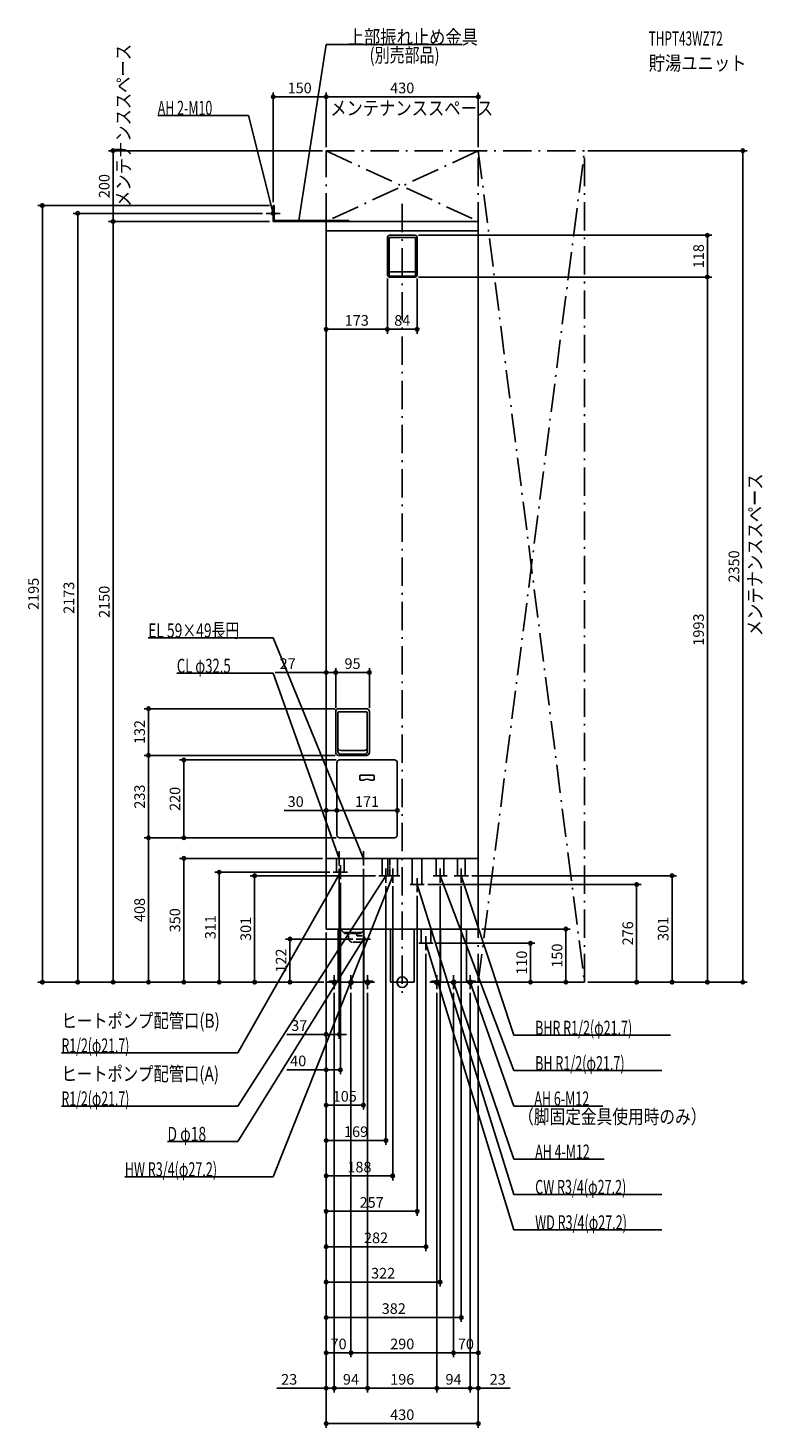
# Model space of a CAD drawing. Extents: x -1058 to 1020, y -1260 to 2697.
import ezdxf
from ezdxf.enums import TextEntityAlignment as Align

# ---------------------------------------------------------------- set-up
doc = ezdxf.new("R2010")
doc.units = 0
doc.header["$MEASUREMENT"] = 0
doc.linetypes.add('DASHDOT', pattern=[125, 80, -20, 5, -20])
doc.linetypes.add('DASHED', pattern=[0.75, 0.5, -0.25])
doc.layers.get('0').update_dxf_attribs({"color": 3, "linetype": 'CONTINUOUS'})
doc.layers.get('DEFPOINTS').update_dxf_attribs({"linetype": 'CONTINUOUS'})
for name, color, linetype in [('ARRANGE', 1, 'CONTINUOUS'), ('BASIS', 6, 'CONTINUOUS'), ('DETAIL', 5, 'CONTINUOUS'), ('ETC', 61, 'CONTINUOUS'), ('FIX', 11, 'CONTINUOUS'), ('NOTE', 4, 'CONTINUOUS'), ('OUTLINE', 3, 'CONTINUOUS'), ('SERVICESPACE', 2, 'CONTINUOUS'), ('SIZE', 30, 'CONTINUOUS')]:
    doc.layers.add(name, color=color, linetype=linetype)
doc.styles.add('STANDARD1', font='MONOTXT', dxfattribs={"bigfont": 'BIGFONT'})
doc.dimstyles.get("Standard").update_dxf_attribs({"dimtxt": 0.18, "dimasz": 0.18, "dimexe": 0.18, "dimexo": 0.0625, "dimgap": 0.09, "dimtad": 0, "dimtih": 1, "dimtoh": 1, "dimdec": 3, "dimzin": 0, "dimdsep": 46, "dimtxsty": 'STANDARD1', "dimcen": 0.09, "dimadec": 0, "dimazin": 0, "dimtfac": 1, "dimtdec": 3, "dimtofl": 0, "dimtmove": 2, "dimatfit": 3, "dimfxl": 1, "dimtolj": 1, "dimtzin": 12, "dimarcsym": 0})

# ---------------------------------------------------------------- blocks, each defined once
blk = doc.blocks.new('_ORIGIN')
at = {"color": 0, "linetype": 'ByBlock'}
blk.add_line((0, 0), (-1, 0), dxfattribs=at)
blk.add_circle((0, 0), 0.5, dxfattribs=at)
blk = doc.blocks.new('*D100')
at = {"color": 0, "linetype": 'Continuous', "lineweight": -2}
for p, q in [((46, 1993), (875.1, 1993)), ((862.6, 10), (862.6, 1983)), ((525, 0), (875.1, 0))]:
    blk.add_line(p, q, dxfattribs=at)
at = {"layer": 'DEFPOINTS', "color": 0, "linetype": 'Continuous'}
for p in [(36, 1993), (862.6, 1993), (515, 0)]:
    blk.add_point(p, dxfattribs=at)
at = {"color": 0, "linetype": 'Continuous', "lineweight": -2, "xscale": 10, "yscale": 10, "zscale": 10}
for p, rotation in [((862.6, 1993), 90), ((862.6, 0), 270)]:
    blk.add_blockref('_ORIGIN', p, dxfattribs=dict(at, rotation=rotation))
at = {"color": 0, "linetype": 'Continuous', "insert": (837.6, 996.5), "char_height": 30, "attachment_point": 5, "rotation": 90}
blk.add_mtext('\\A1;1993', dxfattribs=at)

msp = doc.modelspace()

# ---------------------------------------------------------------- linework, layer by layer
at = {"layer": 'ARRANGE', "linetype": 'Continuous'}
msp.add_circle((0, 0), 15, dxfattribs=at)
at = {"layer": 'BASIS', "linetype": 'DASHDOT'}
msp.add_line((0, 2200), (0, -50), dxfattribs=at)
at = {"layer": 'DEFPOINTS', "color": 30, "linetype": 'Continuous'}
for p in [(-215, 2502.4), (-215, 2502.4), (-215, 2350), (-215, 2350), (-215, 2350), (215, 2350), (515, 2350), (962.6, 2350), (-365, 2195), (-365, 2195), (-917.4, 2173), (-817.4, 2150), (-385, 2173), (-365, 2150), (-365, 2150), (-215, 2150), (36, 2111), (862.6, 2111), (-42, 1999), (-42, 1999), (36, 1993), (36, 1993), (42, 1999), (-42, 1845.4), (-42, 1845.4), (-188, 875.4), (-188, 875.4), (-717.4, 773), (-188, 765), (-188, 765), (-180, 773), (-93, 765), (-717.4, 641), (-180, 641), (-180, 641), (-617.4, 628), (-185, 620), (-177, 628), (-215, 485.4), (-14, 485.4), (-717.4, 408), (-185, 416), (-177, 408), (-177, 408), (-177, 408), (-14, 416), (-215, 350), (-178, 330), (-110, 330), (-195, 311), (-175, 291), (-66, 301), (-46, 281), (-27, 281), (107, 281), (167, 281), (187, 301), (762.6, 301), (42, 254), (62, 276), (662.6, 276), (-215, 150), (-215, 150), (-215, 150), (-215, 150), (-215, 150), (-215, 150), (-215, 150), (-215, 150), (-215, 150), (-215, 150), (-215, 150), (-215, 150), (-215, 150), (-215, 150), (-130, 122), (215, 150), (67, 90), (87, 110), (-1017.4, 0), (-817.4, 0), (-617.4, 0), (-517.4, 0), (-417.4, 0), (-317.4, 0), (-212, 0), (-212, 0), (-212, 0), (-212, 0), (-212, 0), (-212, 0), (-212, 0), (-212, 0), (181.5, 0), (215, 0), (215, 0), (215, 0), (215, 0), (515, 0), (515, 0), (515, 0), (515, 0), (-192, -20), (-192, -20), (-145, -20), (-145, -20), (-98, -20), (-98, -20), (98, -20), (98, -20), (145, -20), (145, -20), (192, -20), (192, -20), (362.6, 0), (462.6, 0), (-215, -147.6), (-215, -247.6), (-215, -347.6), (-215, -447.6), (-27, -547.6), (-215, -647.6), (67, -747.6), (-215, -847.6), (-215, -947.6), (-145, -1047.6), (-145, -1047.6), (145, -1047.6), (-215, -1147.6), (-98, -1147.6), (-98, -1147.6), (98, -1147.6), (215, -1147.6), (215, -1247.6)]:
    msp.add_point(p, dxfattribs=at)
at = {"layer": 'DETAIL', "linetype": 'Continuous'}
for p, q in [((-361.8, 2195), (-365, 2195)), ((-365, 2150), (-365, 2195)), ((-365, 2150), (-365, 2195)), ((-363.8, 2195), (-365, 2195)), ((-361.8, 2153.2), (-361.8, 2195)), ((-361.8, 2153.2), (-361.8, 2195)), ((-223, 2150), (-365, 2150)), ((-153, 2150), (-365, 2150)), ((-223, 2153.2), (-361.8, 2153.2)), ((-151, 2153.2), (-361.8, 2153.2)), ((-215, 2150), (-215, 150)), ((215, 2150), (-215, 2150)), ((-151, 2153.2), (-151, 2150)), ((-151, 2153.2), (-151, 2150)), ((215, 150), (215, 2150)), ((215, 2124), (-215, 2124)), ((-42, 2105), (-42, 1999)), ((-37, 2111), (36, 2111)), ((-37, 2105), (-37, 1997)), ((-37, 2105), (37, 2105)), ((37, 2105), (37, 1997)), ((42, 2105), (42, 1999)), ((-37, 1993), (36, 1993)), ((-35, 2008), (35, 2008)), ((-35, 1995), (35, 1995)), ((-188, 765), (-188, 649)), ((-182, 762), (-182, 652)), ((-180, 773), (-101, 773)), ((-180, 764), (-101, 764)), ((-99, 762), (-99, 652)), ((-93, 765), (-93, 649)), ((-101, 641), (-180, 641)), ((-174, 655), (-107, 655)), ((-174, 644), (-107, 644)), ((-185, 620), (-185, 416)), ((-22, 628), (-177, 628)), ((-14, 620), (-14, 416)), ((-119.5, 582.5), (-119.5, 573.5)), ((-116.5, 585.5), (-82.5, 585.5)), ((-116.5, 570.5), (-110.85782, 570.5)), ((-82.5, 570.5), (-88.14218, 570.5)), ((-79.5, 582.5), (-79.5, 573.5)), ((-22, 408), (-177, 408)), ((215, 350), (-215, 350)), ((-185.85, 311), (-185.85, 350)), ((-164.15, 311), (-164.15, 350)), ((-56.85, 301), (-56.85, 350)), ((-40.6, 301), (-40.6, 350)), ((-13.4, 301), (-13.4, 350)), ((28.4, 276), (28.4, 350)), ((55.6, 276), (55.6, 350)), ((96.15, 301), (96.15, 350)), ((117.85, 301), (117.85, 350)), ((156.15, 301), (156.15, 350)), ((177.85, 301), (177.85, 350)), ((-164.15, 311), (-185.85, 311)), ((-35.15, 301), (-56.85, 301)), ((-13.4, 301), (-40.6, 301)), ((117.85, 301), (96.15, 301)), ((177.85, 301), (156.15, 301)), ((55.6, 276), (28.4, 276)), ((215, 150), (-215, 150)), ((-181.5, 150), (-181.5, 0)), ((-128, 138), (-128, 132)), ((-117, 140), (-117, 138)), ((-108.5, 146.5), (-105, 150)), ((-108.5, 146.5), (-108.5, 129.63833)), ((-33.3, 150), (-33.3, 0)), ((33.3, 150), (33.3, 0)), ((53.4, 110), (53.4, 150)), ((80.6, 110), (80.6, 150)), ((108.5, 150), (108.5, 0)), ((181.5, 150), (181.5, 0)), ((-108.5, 114.36167), (-108.5, 0)), ((80.6, 110), (53.4, 110)), ((-181.5, 3.2), (-207, 3.2)), ((-207, 3.2), (-207, 0)), ((-181.5, 0), (-207, 0)), ((-181.5, 0), (-108.5, 0)), ((-108.5, 3.2), (-83, 3.2)), ((-108.5, 0), (-83, 0)), ((-83, 0), (-83, 3.2)), ((33.3, 0), (-33.3, 0)), ((83, 0), (83, 3.2)), ((108.5, 3.2), (83, 3.2)), ((108.5, 0), (83, 0)), ((181.5, 0), (108.5, 0)), ((181.5, 3.2), (207, 3.2)), ((181.5, 0), (207, 0)), ((207, 0), (207, 3.2))]:
    msp.add_line(p, q, dxfattribs=at)
at = {"layer": 'DETAIL', "linetype": 'DASHED'}
for p, q in [((-35.15, 301), (-35.15, 350)), ((-165, 140), (-175, 150)), ((-165, 140), (-115, 140)), ((-163, 140), (-163, 138)), ((-163, 138), (-117, 138)), ((-152, 138), (-152, 125)), ((-112.28719, 131), (-127, 131)), ((-115, 140), (-108.5, 146.5)), ((-108.91931, 129.85045), (-111.42116, 130.83176)), ((-112.28719, 113), (-140, 113)), ((-108.91931, 114.14955), (-111.42116, 113.16824))]:
    msp.add_line(p, q, dxfattribs=at)
for points in [[(-108.5, 126.86095), (-108.9558, 128.05041), (-109.50397, 129.07212), (-110.12931, 129.89774), (-110.81448, 130.50438), (-111.54048, 130.87523), (-112.28719, 131)], [(-112.28719, 113), (-111.54048, 113.12477), (-110.81448, 113.49562), (-110.12931, 114.10226), (-109.50397, 114.92788), (-108.9558, 115.94959), (-108.5, 117.13905)]]:
    msp.add_lwpolyline(points, dxfattribs=at)
at = {"layer": 'DETAIL', "linetype": 'Continuous'}
for points in [[(-108.91931, 114.14955), (-108.21555, 114.56263), (-107.56133, 115.22577), (-106.97865, 116.11666), (-106.4871, 117.20536), (-106.10321, 118.45526), (-105.83987, 119.82433), (-105.70596, 121.26656), (-105.70596, 122.73344), (-105.83987, 124.17567), (-106.10321, 125.54474), (-106.4871, 126.79464), (-106.97865, 127.88334), (-107.56133, 128.77423), (-108.21555, 129.43737), (-108.91931, 129.85045)], [(-108.5, 117.13905), (-108.10882, 118.65858), (-107.86833, 120.29861), (-107.78719, 122), (-107.86833, 123.70139), (-108.10882, 125.34142), (-108.5, 126.86095)]]:
    msp.add_lwpolyline(points, dxfattribs=at)
for centre, radius, start, end in [((-36, 2105), 6, 90, 180), ((36, 2105), 6, 0, 90), ((-36, 1999), 6, 180, 270), ((-35, 2010), 2, 180, 270), ((-35, 1997), 2, 180, 270), ((35, 2010), 2, 270, 0), ((35, 1997), 2, 270, 0), ((36, 1999), 6, 270, 0), ((-180, 765), 8, 90, 180), ((-180, 762), 2, 90, 180), ((-101, 765), 8, 0, 90), ((-101, 762), 2, 0, 90), ((-180, 649), 8, 180, 270), ((-174, 663), 8, 180, 270), ((-174, 652), 8, 180, 270), ((-107, 663), 8, 270, 0), ((-107, 652), 8, 270, 0), ((-101, 649), 8, 270, 0), ((-177, 620), 8, 90, 180), ((-22, 620), 8, 0, 90), ((-116.5, 582.5), 3, 90, 180), ((-116.5, 573.5), 3, 180, 270), ((-110.85782, 573.5), 3, 270, 299.59184579), ((-99.5, 553.5), 20, 60.40815421, 119.59184579), ((-88.14218, 573.5), 3, 240.40815421, 270), ((-82.5, 582.5), 3, 0, 90), ((-82.5, 573.5), 3, 270, 0), ((-177, 416), 8, 180, 270), ((-22, 416), 8, 270, 0), ((-127, 132), 1, 180.00007194, 270)]:
    msp.add_arc(centre, radius, start, end, dxfattribs=at)
at = {"layer": 'DETAIL', "linetype": 'DASHED'}
msp.add_arc((-140, 125), 12, 180, 270, dxfattribs=at)
at = {"layer": 'FIX', "linetype": 'Continuous'}
for centre, radius in [((-365, 2173), 5), ((-192, 0), 6), ((-145, 0), 6), ((-98, 0), 6), ((98, 0), 6), ((145, 0), 6), ((192, 0), 6)]:
    msp.add_circle(centre, radius, dxfattribs=at)
at = {"layer": 'NOTE', "linetype": 'Continuous'}
for p, q in [((-215, 2650), (-292.39999, 2153.19995)), ((169.25, 2650), (-215, 2650)), ((-691.25, 2450), (-435, 2450)), ((-435, 2450), (-364.99997, 2173)), ((-365, 2153), (-365, 2193)), ((-385, 2173), (-345, 2173)), ((-364.99997, 2173), (-365.97515, 2174.74615)), ((-364.99997, 2173), (-364.97142, 2174.9998)), ((-292.39999, 2153.19995), (-292.61407, 2155.18846)), ((-292.39999, 2153.19995), (-291.59114, 2155.02909)), ((-718.25, 973), (-365, 973)), ((-365, 973), (-110, 350)), ((-637.25, 873), (-365, 873)), ((-365, 873), (-178, 350)), ((-178, 330), (-178, 370)), ((-110, 330), (-110, 370)), ((-198, 350), (-158, 350)), ((-178, 350), (-179.13783, 351.64479)), ((-178, 350), (-178.16299, 351.99335)), ((-175, 291), (-175, 331)), ((-130, 350), (-90, 350)), ((-110, 350), (-111.21086, 351.5918)), ((-110, 350), (-110.25274, 351.98397)), ((-46, 281), (-46, 321)), ((-27, 281), (-27, 321)), ((107, 281), (107, 321)), ((167, 281), (167, 321)), ((-465, -200), (-175, 311)), ((-465, -350), (-46, 301)), ((-365, -550), (-27, 301)), ((-195, 311), (-155, 311)), ((-175, 311), (-176.4037, 309.57535)), ((-175, 311), (-175.50331, 309.06437)), ((-66, 301), (-26, 301)), ((-46, 301), (-47.48082, 299.65569)), ((-47, 301), (-7, 301)), ((-46, 301), (-46.61027, 299.09538)), ((-27, 301), (-28.19419, 299.39566)), ((-27, 301), (-27.23202, 299.0135)), ((42, 254), (42, 294)), ((87, 301), (127, 301)), ((315, -250), (107, 301)), ((107, 301), (108.16655, 299.37545)), ((107, 301), (107.19799, 299.00982)), ((147, 301), (187, 301)), ((315, -150), (167, 301)), ((167, 301), (168.09418, 299.32586)), ((167, 301), (167.11052, 299.00306)), ((22, 276), (62, 276)), ((315, -600), (42, 276)), ((42, 276), (43.06898, 274.30965)), ((42, 276), (42.08059, 274.00162)), ((-465, -450), (-110, 121.99998)), ((-130, 122), (-90, 122)), ((-110, 121.99998), (-111.45853, 120.63153)), ((-110, 121.99998), (-110.5789, 120.0856)), ((-110, 142), (-110, 102)), ((67, 90), (67, 130)), ((87, 110), (47, 110)), ((315, -700), (67, 110)), ((67, 110), (68.06052, 108.30433)), ((67, 110), (67.07061, 108.00125)), ((-212, 0), (-172, 0)), ((-192, -20), (-192, 20)), ((-145, -20), (-145, 20)), ((-78, 0), (-118, 0)), ((-98, -20), (-98, 20)), ((78, 0), (118, 0)), ((98, -20), (98, 20)), ((165, 0), (125, 0)), ((145, -20), (145, 20)), ((315, -500), (145, 0)), ((145, 0), (146.11195, -1.6624)), ((145, 0), (145.13178, -1.99565)), ((212, 0), (172, 0)), ((192, -20), (192, 20)), ((315, -350), (192, 0)), ((192, 0), (193.12887, -1.65096)), ((192, 0), (192.15215, -1.9942)), ((-165, 0), (-125, 0)), ((758.75, -150), (315, -150)), ((-963.25, -200), (-465, -200)), ((734.25, -250), (315, -250)), ((-963.25, -350), (-465, -350)), ((567.29999, -350), (315, -350)), ((-663.75, -450), (-465, -450)), ((571.25, -500), (315, -500)), ((-784.25, -550), (-365, -550)), ((734.25, -600), (315, -600)), ((734.25, -700), (315, -700))]:
    msp.add_line(p, q, dxfattribs=at)
at = {"layer": 'OUTLINE', "linetype": 'Continuous'}
for p, q in [((215, 2150), (-215, 2150)), ((-215, 2150), (-215, 150)), ((215, 150), (215, 2150)), ((215, 350), (-215, 350)), ((215, 150), (-215, 150)), ((-181.5, 150), (-181.5, 0)), ((-108.5, 150), (-108.5, 146.5)), ((-108.5, 146.5), (-108.5, 117.13905)), ((-33.3, 150), (-33.3, 0)), ((33.3, 150), (33.3, 0)), ((108.5, 150), (108.5, 0)), ((181.5, 150), (181.5, 0)), ((-108.5, 117.13905), (-108.5, 0)), ((-181.5, 0), (-108.5, 0)), ((33.3, 0), (-33.3, 0)), ((181.5, 0), (108.5, 0))]:
    msp.add_line(p, q, dxfattribs=at)
at = {"layer": 'SERVICESPACE', "linetype": 'DASHDOT'}
for p, q in [((-215, 2350), (515, 2350)), ((-215, 2150), (-215, 2350)), ((215, 2350), (-215, 2150)), ((-215, 2350), (215, 2150)), ((215, 0), (515, 2350)), ((215, 2350), (515, 0)), ((215, 0), (215, 2350)), ((515, 0), (515, 2350)), ((-215, 2150), (215, 2150)), ((515, 0), (215, 0))]:
    msp.add_line(p, q, dxfattribs=at)
at = {"layer": 'SIZE', "color": 30, "linetype": 'Continuous'}
for p, q in [((-365, 2205), (-365, 2514.9)), ((-365, 2502.4), (-355, 2502.4)), ((-355, 2502.4), (-225, 2502.4)), ((-215, 2502.4), (-225, 2502.4)), ((-215, 2360), (-215, 2514.9)), ((-215, 2360), (-215, 2514.9)), ((-215, 2502.4), (-205, 2502.4)), ((205, 2502.4), (-205, 2502.4)), ((215, 2502.4), (205, 2502.4)), ((215, 2360), (215, 2514.9)), ((-225, 2350), (-829.9, 2350)), ((-817.4, 2350), (-817.4, 2340)), ((-817.4, 2340), (-817.4, 2160)), ((525, 2350), (975.1, 2350)), ((962.6, 2350), (962.6, 2340)), ((962.6, 10), (962.6, 2340)), ((-375, 2195), (-1029.9, 2195)), ((-1017.4, 2195), (-1017.4, 2185)), ((-1017.4, 2185), (-1017.4, 10)), ((-395, 2173), (-929.9, 2173)), ((-917.4, 2173), (-917.4, 2163)), ((-917.4, 10), (-917.4, 2163)), ((-375, 2150), (-829.9, 2150)), ((-375, 2150), (-829.9, 2150)), ((-817.4, 2150), (-817.4, 2160)), ((-817.4, 2150), (-817.4, 2140)), ((-817.4, 2140), (-817.4, 10)), ((46, 2111), (875.1, 2111)), ((862.6, 2111), (862.6, 2101)), ((862.6, 2003), (862.6, 2101)), ((-42, 1989), (-42, 1832.9)), ((-42, 1989), (-42, 1832.9)), ((42, 1989), (42, 1832.9)), ((46, 1993), (875.1, 1993)), ((46, 1993), (875.1, 1993)), ((862.6, 1993), (862.6, 2003)), ((-215, 1845.4), (-205, 1845.4)), ((-205, 1845.4), (-52, 1845.4)), ((-42, 1845.4), (-52, 1845.4)), ((-42, 1845.4), (-32, 1845.4)), ((32, 1845.4), (-32, 1845.4)), ((42, 1845.4), (32, 1845.4)), ((-225, 875.4), (-358.80709, 875.4)), ((-215, 875.4), (-225, 875.4)), ((-215, 160), (-215, 887.9)), ((-188, 875.4), (-215, 875.4)), ((-188, 775), (-188, 887.9)), ((-188, 775), (-188, 887.9)), ((-188, 875.4), (-178, 875.4)), ((-188, 875.4), (-178, 875.4)), ((-178, 875.4), (-168, 875.4)), ((-103, 875.4), (-178, 875.4)), ((-93, 875.4), (-103, 875.4)), ((-93, 775), (-93, 887.9)), ((-190, 773), (-729.9, 773)), ((-717.4, 773), (-717.4, 763)), ((-717.4, 651), (-717.4, 763)), ((-190, 641), (-729.9, 641)), ((-190, 641), (-729.9, 641)), ((-717.4, 641), (-717.4, 651)), ((-717.4, 641), (-717.4, 631)), ((-717.4, 418), (-717.4, 631)), ((-187, 628), (-629.9, 628)), ((-617.4, 628), (-617.4, 618)), ((-617.4, 418), (-617.4, 618)), ((-185, 610), (-185, 472.9)), ((-225, 485.4), (-333.72946, 485.4)), ((-215, 485.4), (-225, 485.4)), ((-215, 160), (-215, 497.9)), ((-185, 485.4), (-215, 485.4)), ((-185, 426), (-185, 497.9)), ((-185, 485.4), (-175, 485.4)), ((-185, 485.4), (-175, 485.4)), ((-175, 485.4), (-165, 485.4)), ((-175, 485.4), (-24, 485.4)), ((-14, 485.4), (-24, 485.4)), ((-14, 426), (-14, 497.9)), ((-187, 408), (-729.9, 408)), ((-187, 408), (-729.9, 408)), ((-717.4, 408), (-717.4, 418)), ((-717.4, 408), (-717.4, 398)), ((-717.4, 10), (-717.4, 398)), ((-187, 408), (-629.9, 408)), ((-617.4, 408), (-617.4, 418)), ((-225, 350), (-629.9, 350)), ((-617.4, 350), (-617.4, 340)), ((-617.4, 340), (-617.4, 10)), ((-178, 320), (-178, -160.1)), ((-110, 320), (-110, -360.1)), ((-205, 311), (-529.9, 311)), ((-517.4, 311), (-517.4, 301)), ((-517.4, 301), (-517.4, 10)), ((-76, 301), (-429.9, 301)), ((-417.4, 301), (-417.4, 291)), ((-417.4, 291), (-417.4, 10)), ((-175, 281), (-175, -260.1)), ((197, 301), (775.1, 301)), ((762.6, 301), (762.6, 291)), ((762.6, 10), (762.6, 291)), ((-46, 271), (-46, -460.1)), ((-27, 271), (-27, -560.1)), ((42, 244), (42, -660.1)), ((72, 276), (675.1, 276)), ((107, 271), (107, -860.1)), ((167, 271), (167, -960.1)), ((662.6, 276), (662.6, 266)), ((662.6, 10), (662.6, 266)), ((-140, 122), (-329.9, 122)), ((-317.4, 122), (-317.4, 112)), ((-215, 140), (-215, -1160.1)), ((-215, 140), (-215, -1060.1)), ((-215, 140), (-215, -260.1)), ((-215, 140), (-215, -760.1)), ((-215, 140), (-215, -1260.1)), ((-215, 140), (-215, -960.1)), ((-215, 140), (-215, -860.1)), ((-215, 140), (-215, -660.1)), ((-215, 140), (-215, -560.1)), ((-215, 140), (-215, -460.1)), ((-215, 140), (-215, -360.1)), ((-215, 140), (-215, -160.1)), ((225, 150), (475.1, 150)), ((462.6, 150), (462.6, 140)), ((462.6, 140), (462.6, 10)), ((-317.4, 112), (-317.4, 10)), ((67, 80), (67, -760.1)), ((97, 110), (375.1, 110)), ((362.6, 110), (362.6, 100)), ((362.6, 100), (362.6, 10)), ((-222, 0), (-1029.9, 0)), ((-1017.4, 0), (-1017.4, 10)), ((-222, 0), (-929.9, 0)), ((-917.4, 0), (-917.4, 10)), ((-222, 0), (-829.9, 0)), ((-817.4, 0), (-817.4, 10)), ((-222, 0), (-729.9, 0)), ((-717.4, 0), (-717.4, 10)), ((-222, 0), (-629.9, 0)), ((-617.4, 0), (-617.4, 10)), ((-222, 0), (-529.9, 0)), ((-517.4, 0), (-517.4, 10)), ((-222, 0), (-429.9, 0)), ((-417.4, 0), (-417.4, 10)), ((-222, 0), (-329.9, 0)), ((-317.4, 0), (-317.4, 10)), ((362.6, 0), (362.6, 10)), ((462.6, 0), (462.6, 10)), ((662.6, 0), (662.6, 10)), ((762.6, 0), (762.6, 10)), ((962.6, 0), (962.6, 10)), ((-192, -30), (-192, -1160.1)), ((-192, -30), (-192, -1160.1)), ((-145, -30), (-145, -1060.1)), ((-145, -30), (-145, -1060.1)), ((-98, -30), (-98, -1160.1)), ((-98, -30), (-98, -1160.1)), ((98, -30), (98, -1160.1)), ((98, -30), (98, -1160.1)), ((145, -30), (145, -1060.1)), ((145, -30), (145, -1060.1)), ((191.5, 0), (475.1, 0)), ((192, -30), (192, -1160.1)), ((192, -30), (192, -1160.1)), ((215, -10), (215, -1160.1)), ((215, -10), (215, -1060.1)), ((215, -10), (215, -1260.1)), ((225, 0), (375.1, 0)), ((525, 0), (975.1, 0)), ((525, 0), (875.1, 0)), ((525, 0), (775.1, 0)), ((525, 0), (675.1, 0)), ((-225, -147.6), (-326.22119, -147.6)), ((-215, -147.6), (-225, -147.6)), ((-178, -147.6), (-215, -147.6)), ((-178, -147.6), (-168, -147.6)), ((-168, -147.6), (-158, -147.6)), ((-215, -247.6), (-326.57294, -247.6)), ((-215, -247.6), (-205, -247.6)), ((-185, -247.6), (-205, -247.6)), ((-175, -247.6), (-185, -247.6)), ((-215, -347.6), (-205, -347.6)), ((-120, -347.6), (-205, -347.6)), ((-110, -347.6), (-120, -347.6)), ((-215, -447.6), (-205, -447.6)), ((-56, -447.6), (-205, -447.6)), ((-46, -447.6), (-56, -447.6)), ((-215, -547.6), (-205, -547.6)), ((-205, -547.6), (-37, -547.6)), ((-27, -547.6), (-37, -547.6)), ((-215, -647.6), (-205, -647.6)), ((32, -647.6), (-205, -647.6)), ((42, -647.6), (32, -647.6)), ((-215, -747.6), (-205, -747.6)), ((-205, -747.6), (57, -747.6)), ((67, -747.6), (57, -747.6)), ((-215, -847.6), (-205, -847.6)), ((97, -847.6), (-205, -847.6)), ((107, -847.6), (97, -847.6)), ((-215, -947.6), (-205, -947.6)), ((157, -947.6), (-205, -947.6)), ((167, -947.6), (157, -947.6)), ((-215, -1047.6), (-205, -1047.6)), ((-205, -1047.6), (-155, -1047.6)), ((-145, -1047.6), (-155, -1047.6)), ((-145, -1047.6), (-135, -1047.6)), ((135, -1047.6), (-135, -1047.6)), ((145, -1047.6), (135, -1047.6)), ((145, -1047.6), (155, -1047.6)), ((205, -1047.6), (155, -1047.6)), ((215, -1047.6), (205, -1047.6)), ((-225, -1147.6), (-354.66735, -1147.6)), ((-215, -1147.6), (-225, -1147.6)), ((-192, -1147.6), (-215, -1147.6)), ((-192, -1147.6), (-182, -1147.6)), ((-192, -1147.6), (-182, -1147.6)), ((-182, -1147.6), (-172, -1147.6)), ((-182, -1147.6), (-108, -1147.6)), ((-98, -1147.6), (-108, -1147.6)), ((-98, -1147.6), (-88, -1147.6)), ((88, -1147.6), (-88, -1147.6)), ((98, -1147.6), (88, -1147.6)), ((98, -1147.6), (108, -1147.6)), ((182, -1147.6), (108, -1147.6)), ((182, -1147.6), (172, -1147.6)), ((192, -1147.6), (182, -1147.6)), ((192, -1147.6), (182, -1147.6)), ((192, -1147.6), (215, -1147.6)), ((215, -1147.6), (225, -1147.6)), ((225, -1147.6), (305, -1147.6)), ((-215, -1247.6), (-205, -1247.6)), ((-205, -1247.6), (205, -1247.6)), ((215, -1247.6), (205, -1247.6))]:
    msp.add_line(p, q, dxfattribs=at)
for centre in [(-365, 2502.4), (-215, 2502.4), (-215, 2502.4), (215, 2502.4), (-817.4, 2350), (962.6, 2350), (-1017.4, 2195), (-917.4, 2173), (-817.4, 2150), (-817.4, 2150), (862.6, 2111), (862.6, 1993), (-215, 1845.4), (-42, 1845.4), (-42, 1845.4), (42, 1845.4), (-215, 875.4), (-188, 875.4), (-188, 875.4), (-93, 875.4), (-717.4, 773), (-717.4, 641), (-717.4, 641), (-617.4, 628), (-215, 485.4), (-185, 485.4), (-185, 485.4), (-14, 485.4), (-717.4, 408), (-717.4, 408), (-617.4, 408), (-617.4, 350), (-517.4, 311), (-417.4, 301), (662.6, 276), (762.6, 301), (-317.4, 122), (462.6, 150), (362.6, 110), (-1017.4, 0), (-917.4, 0), (-817.4, 0), (-717.4, 0), (-617.4, 0), (-517.4, 0), (-417.4, 0), (-317.4, 0), (362.6, 0), (462.6, 0), (662.6, 0), (762.6, 0), (962.6, 0), (-215, -147.6), (-178, -147.6), (-215, -247.6), (-175, -247.6), (-215, -347.6), (-110, -347.6), (-215, -447.6), (-46, -447.6), (-215, -547.6), (-27, -547.6), (-215, -647.6), (42, -647.6), (-215, -747.6), (67, -747.6), (-215, -847.6), (107, -847.6), (-215, -947.6), (167, -947.6), (-215, -1047.6), (-145, -1047.6), (-145, -1047.6), (145, -1047.6), (145, -1047.6), (215, -1047.6), (-215, -1147.6), (-192, -1147.6), (-192, -1147.6), (-98, -1147.6), (-98, -1147.6), (98, -1147.6), (98, -1147.6), (192, -1147.6), (192, -1147.6), (215, -1147.6), (-215, -1247.6), (215, -1247.6)]:
    msp.add_circle(centre, 5, dxfattribs=at)

# ---------------------------------------------------------------- texts
at = {"layer": 'ETC', "linetype": 'Continuous', "style": 'STANDARD1'}
for s, width, p in [('THPT43WZ72', 0.6125, (696.83722, 2647.43066)), ('貯湯ユニット', 0.84375, (696.83722, 2577.43066))]:
    msp.add_text(s, height=40, rotation=0.0000025, dxfattribs=dict(at, width=width)).set_placement(p)
at = {"layer": 'NOTE', "linetype": 'Continuous', "style": 'STANDARD1'}
for s, rotation, width, p in [('上部振れ止め金具', 359.99999567, 0.84375, (-154.25, 2651)), ('メンテナンススペース', 89.99999135, 0.84375, (-768.54596, 2191.21631)), ('(別売部品)', 359.99999567, 0.775735, (-92.40076, 2600.23511)), ('AH 2-M10', 359.99999567, 0.644737, (-691.25, 2451)), ('メンテナンススペース', 0.0000025, 0.84375, (-203.49004, 2450.40771)), ('メンテナンススペース', 89.99999135, 0.84375, (1017.16925, 977.66797)), ('EL 59×49長円', 0.0000025, 0.718137, (-718.25, 974)), ('CL φ32.5', 0.0000025, 0.679487, (-637.25, 874)), ('ヒートポンプ配管口(B)', 0.0000025, 0.793478, (-963.25, -129.00002)), ('BHR R1/2(φ21.7)', 359.99998884, 0.647804, (375.75, -149)), ('R1/2(φ21.7)', 0.0000025, 0.637277, (-963.25, -199.00002)), ('ヒートポンプ配管口(A)', 0.0000025, 0.793478, (-963.25, -279.00003)), ('BH R1/2(φ21.7)', 359.99998884, 0.650362, (375.75, -249)), ('R1/2(φ21.7)', 0.0000025, 0.637277, (-963.25, -349.00003)), ('AH 6-M12', 0.0000025, 0.647368, (373.5, -349)), ('（脚固定金具使用時のみ）', 0.0000025, 0.8125, (327.71115, -400.15988)), ('D φ18', 359.99997518, 0.721354, (-663.75, -448.99994)), ('AH 4-M12', 0.0000025, 0.644737, (375.75, -499)), ('HW R3/4(φ27.2)', 0.0000025, 0.650362, (-784.25, -549)), ('CW R3/4(φ27.2)', 0.0000025, 0.650362, (375.75, -599)), ('WD R3/4(φ27.2)', 359.99999567, 0.650362, (375.75, -699))]:
    msp.add_text(s, height=40, rotation=rotation, dxfattribs=dict(at, width=width)).set_placement(p)
at = {"layer": 'SIZE', "color": 30, "linetype": 'Continuous'}
for s, p in [('150', (-290, 2512.4)), ('430', (0, 2512.4)), ('173', (-128.5, 1855.4)), ('84', (0, 1855.4)), ('27', (-323.80709, 885.4)), ('95', (-140.5, 885.4)), ('30', (-301.22946, 495.4)), ('171', (-99.5, 495.4)), ('37', (-291.22119, -137.6)), ('40', (-294.07294, -237.6)), ('105', (-162.5, -337.6)), ('169', (-130.5, -437.6)), ('188', (-121, -537.6)), ('257', (-86.5, -637.6)), ('282', (-74, -737.6)), ('322', (-54, -837.6)), ('382', (-24, -937.6)), ('70', (-180, -1037.6)), ('290', (0, -1037.6)), ('70', (180, -1037.6)), ('23', (-319.66735, -1137.6)), ('94', (-145, -1137.6)), ('196', (0, -1137.6)), ('94', (145, -1137.6)), ('23', (270, -1137.6)), ('430', (0, -1237.6))]:
    msp.add_text(s, height=30, dxfattribs=at).set_placement(p, align=Align.CENTER)
for s, p in [('200', (-827.4, 2250)), ('118', (852.6, 2052)), ('2350', (952.6, 1175)), ('2195', (-1027.4, 1097.5)), ('2173', (-927.4, 1086.5)), ('2150', (-827.4, 1075)), ('132', (-727.4, 707)), ('233', (-727.4, 524.5)), ('220', (-627.4, 518)), ('408', (-727.4, 204)), ('350', (-627.4, 175)), ('311', (-527.4, 155.5)), ('301', (-427.4, 150.5)), ('276', (652.6, 138)), ('301', (752.6, 150.5)), ('122', (-327.4, 61)), ('110', (352.6, 55)), ('150', (452.6, 75))]:
    msp.add_text(s, height=30, rotation=90, dxfattribs=at).set_placement(p, align=Align.CENTER)

# ---------------------------------------------------------------- dimensions: what is measured, and where the dimension line sits
at = {"color": 30, "linetype": 'Continuous'}
dim = msp.add_linear_dim(base=(862.6, 1993), p1=(515, 0), p2=(36, 1993), angle=90, dimstyle='STANDARD', override={"dimtxt": 30, "dimasz": 10, "dimexe": 12.5, "dimexo": 10, "dimgap": 10, "dimtad": 3, "dimtih": 0, "dimtoh": 0, "dimdec": 4, "dimzin": 12, "dimtxsty": 'STANDARD', "dimblk1": 'ORIGIN', "dimblk2": 'ORIGIN', "dimsah": 1, "dimcen": 2.5, "dimtfac": 0.714286, "dimtdec": 4, "dimtofl": 1, "dimtmove": 0, "dimldrblk": 'ORIGIN', "dimtzin": 0}, dxfattribs=at)
dim.commit()
dim.dimension.update_dxf_attribs({"geometry": '*D100', "text_midpoint": (837.6, 996.5)})

doc.saveas('drawing.dxf')
